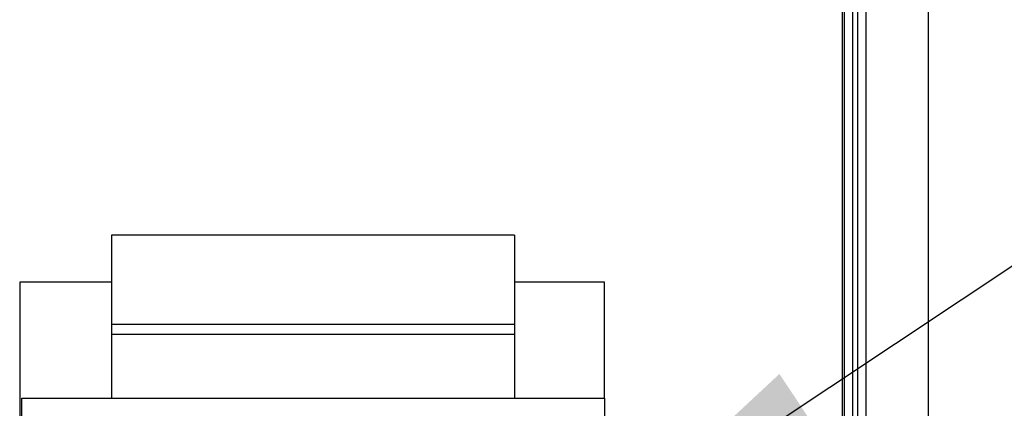
# Model space of a CAD drawing. Units: inches. Extents: x 0.4 to 16.6, y 0.2 to 10.8.
# Drawn here: x 5.3 to 6, y 7.3 to 7.6 of the extents above; entities that cross this region are included whole.
import ezdxf

# ---------------------------------------------------------------- set-up
doc = ezdxf.new("R2010")
doc.units = ezdxf.units.IN
doc.header["$MEASUREMENT"] = 0
doc.layers.add('FORMAT', color=7, linetype='Continuous')
doc.dimstyles.new('SLDDIMSTYLE4', dxfattribs={"dimtxt": 0.18, "dimasz": 0.156, "dimexe": 0, "dimexo": 0.0625, "dimgap": 0, "dimtad": 0, "dimtih": 1, "dimtoh": 1, "dimdec": 0, "dimrnd": 1e-09, "dimzin": 0, "dimdsep": 46, "dimtxsty": 'Standard', "dimsah": 1, "dimcen": 0.09, "dimadec": 0, "dimazin": 0, "dimtfac": 0.156, "dimtdec": 0, "dimtofl": 0, "dimtmove": 0, "dimatfit": 3, "dimfxl": 0, "dimfrac": 2, "dimtolj": 1, "dimtzin": 0, "dimarcsym": 0})

msp = doc.modelspace()

# ---------------------------------------------------------------- linework, layer by layer
at = {"color": 7, "linetype": 'Continuous', "lineweight": 25}
for p, q in [((5.94529, 6.23457), (5.94529, 8.56851)), ((5.89857, 6.31849), (5.89857, 8.51234)), ((5.90381, 8.51234), (5.90381, 6.31849)), ((5.88972, 6.32209), (5.88972, 8.50873)), ((5.89496, 8.50873), (5.89496, 6.32209)), ((5.88833, 6.32879), (5.88833, 8.39811)), ((5.67151, 7.43716), (5.40485, 7.43716)), ((5.40485, 7.43716), (5.40485, 7.37811)), ((5.67151, 7.43716), (5.67151, 7.37811)), ((5.40485, 7.40622), (5.34418, 7.40622)), ((5.34418, 7.40622), (5.34418, 6.90622)), ((5.73085, 7.40622), (5.67151, 7.40622)), ((5.73085, 7.32955), (5.73085, 7.40622)), ((5.67151, 7.37811), (5.40485, 7.37811)), ((5.40485, 7.37811), (5.40485, 7.37155)), ((5.67151, 7.37811), (5.67151, 7.37155)), ((5.67151, 7.37155), (5.40485, 7.37155)), ((5.40485, 7.37155), (5.40485, 7.32955)), ((5.67151, 7.37155), (5.67151, 7.32955)), ((5.34551, 7.32955), (5.73085, 7.32955)), ((5.34551, 7.11789), (5.34551, 7.32955)), ((5.73085, 7.32955), (5.73085, 7.11789))]:
    msp.add_line(p, q, dxfattribs=at)

# ---------------------------------------------------------------- leaders
at = {"layer": 'FORMAT'}
msp.add_leader([(5.73085, 7.23787), (6.21548, 7.55961), (6.4654, 7.55961)], dimstyle='SLDDIMSTYLE4', dxfattribs=at)

doc.saveas('drawing.dxf')
